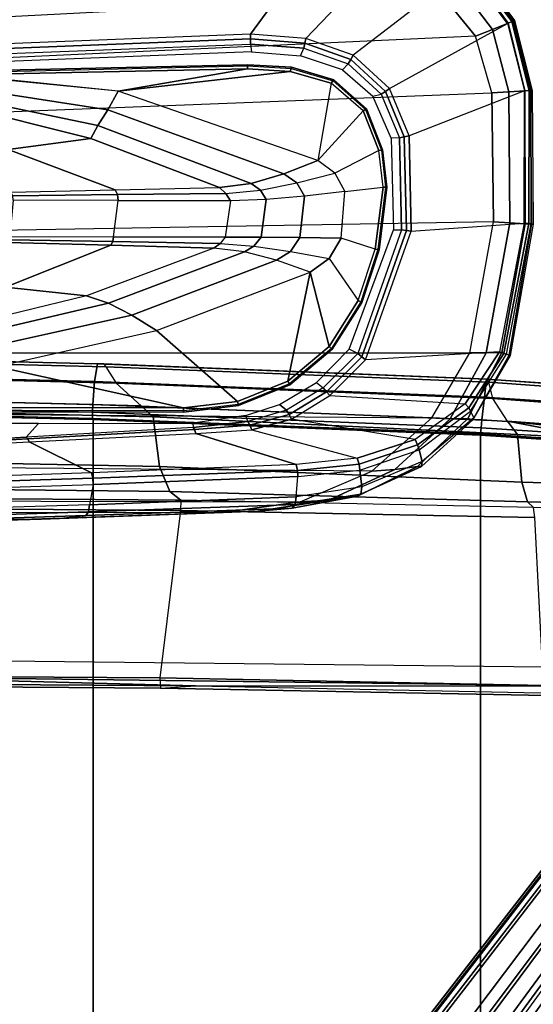
# Model space of a CAD drawing. Units: inches. Extents: x -8 to 290, y -16 to 156.
# Drawn here: x 22 to 26, y 75 to 83 of the extents above; entities that cross this region are included whole.
import ezdxf

# ---------------------------------------------------------------- set-up
doc = ezdxf.new("R2010")
doc.units = ezdxf.units.IN
doc.header["$MEASUREMENT"] = 0
for name, color, linetype in [('A-FURN', 7, 'Continuous'), ('SEAT-ARM', 5, 'Continuous'), ('SEAT-ARMPAD', 5, 'Continuous'), ('SEAT-BASE', 5, 'Continuous'), ('SEAT-FABRIC', 5, 'Continuous'), ('SEAT-FRAME', 5, 'Continuous'), ('SEAT-FRAMEEDGE', 5, 'Continuous'), ('WKSURF-LAM', 6, 'Continuous')]:
    doc.layers.add(name, color=color, linetype=linetype)

# ---------------------------------------------------------------- blocks, each defined once
blk = doc.blocks.new('XGNTAG_3060RL_0T')
at = {"layer": 'WKSURF-LAM'}
for points, invisible_edges in [([(59.1094, -1.181, 27.45), (6.1699, -29.875, 27.45), (0, -29.875, 27.45), (11.8984, -1.181, 27.45)], 5), ([(59.1094, -1.181, 28.5), (11.8984, -1.181, 28.5), (0, -29.875, 28.5), (6.1699, -29.875, 28.5)], 10)]:
    blk.add_3dface(points, dxfattribs=dict(at, invisible_edges=invisible_edges))
blk = doc.blocks.new('1cosm_midback_arms_0t')
at = {"layer": 'SEAT-ARM'}
for points in [[(1.7332, 12.7374, 26.1175), (-0.4928, 12.6905, 26.1092), (-0.4943, 12.7194, 26.1368), (1.7326, 12.7694, 26.1439)], [(1.7326, 12.7694, 26.1439), (-0.4943, 12.7194, 26.1368), (-0.4941, 12.7093, 26.1754), (1.7325, 12.7599, 26.1843)], [(1.7332, 12.7374, 26.1175), (0.7345, 12.566, 26.0833), (-0.4928, 12.6905, 26.1092)], [(2.0628, 12.7184, 26.1185), (0.7345, 12.566, 26.0833), (1.7332, 12.7374, 26.1175)], [(2.2767, 12.0284, 26.0488), (0.7345, 12.566, 26.0833), (2.0628, 12.7184, 26.1185), (2.3791, 12.6272, 26.1184)], [(1.7326, 12.7694, 26.1439), (1.7325, 12.7599, 26.1843), (2.0707, 12.7405, 26.1854), (2.0735, 12.7495, 26.1445)], [(1.7332, 12.7374, 26.1175), (1.7326, 12.7694, 26.1439), (2.0735, 12.7495, 26.1445), (2.0628, 12.7184, 26.1185)], [(2.0628, 12.7184, 26.1185), (2.0735, 12.7495, 26.1445), (2.3999, 12.6529, 26.1443), (2.3791, 12.6272, 26.1184)], [(2.0735, 12.7495, 26.1445), (2.0707, 12.7405, 26.1854), (2.3945, 12.6452, 26.1853), (2.3999, 12.6529, 26.1443)], [(0.7345, 12.566, 26.0833), (-0.5081, 12.6876, 26.1056), (-0.5129, 12.6002, 25.9771), (0.6524, 12.422, 25.9861)], [(2.3791, 12.6272, 26.1184), (2.3999, 12.6529, 26.1443), (2.6527, 12.4289, 26.1409), (2.6253, 12.4127, 26.1143)], [(2.3999, 12.6529, 26.1443), (2.3945, 12.6452, 26.1853), (2.6451, 12.4229, 26.181), (2.6527, 12.4289, 26.1409)], [(0.6524, 12.422, 25.9861), (-0.5129, 12.6002, 25.9771), (-0.515, 12.5274, 25.8385), (0.5775, 12.3012, 25.854)], [(2.2767, 12.0284, 26.0488), (0.7345, 12.566, 26.0833), (0.6524, 12.422, 25.9861), (2.0135, 11.9253, 25.9794)], [(2.2767, 12.0284, 26.0488), (2.6253, 12.4127, 26.1143), (2.3791, 12.6272, 26.1184), (2.2767, 12.0284, 26.0488)], [(0.5775, 12.3012, 25.854), (-0.515, 12.5274, 25.8385), (-0.5089, 12.4567, 25.699), (0.5219, 12.199, 25.6991)], [(-0.1171, 12.1146, 25.1824), (0.5219, 12.199, 25.6991), (-0.5089, 12.4567, 25.699), (-0.945, 12.321, 25.2201)], [(2.0135, 11.9253, 25.9794), (0.6524, 12.422, 25.9861), (0.5775, 12.3012, 25.854), (1.7611, 11.8512, 25.8539)], [(2.7463, 12.1073, 26.1032), (2.408, 11.9312, 26.0531), (2.2767, 12.0284, 26.0488), (2.6253, 12.4127, 26.1143)], [(2.6253, 12.4127, 26.1143), (2.6527, 12.4289, 26.1409), (2.7767, 12.1125, 26.131), (2.7463, 12.1073, 26.1032)], [(2.6527, 12.4289, 26.1409), (2.6451, 12.4229, 26.181), (2.7672, 12.1088, 26.1697), (2.7767, 12.1125, 26.131)], [(1.7611, 11.8512, 25.8539), (0.5775, 12.3012, 25.854), (0.5219, 12.199, 25.6991), (1.5161, 11.82, 25.6992)], [(0.71, 11.802, 25.1512), (1.5161, 11.82, 25.6992), (0.5219, 12.199, 25.6991), (-0.1171, 12.1146, 25.1824)], [(-0.0954, 11.7837, 24.6024), (0.71, 11.802, 25.1512), (-0.1171, 12.1146, 25.1824), (-0.7078, 11.9706, 24.6735)], [(2.4858, 11.7906, 26.0532), (2.7799, 11.8239, 26.0925), (2.7463, 12.1073, 26.1032), (2.408, 11.9312, 26.0531)], [(2.7799, 11.8239, 26.0925), (2.7463, 12.1073, 26.1032), (2.7764, 12.1125, 26.1302), (2.8089, 11.8237, 26.12)], [(2.8089, 11.8237, 26.12), (2.7764, 12.1125, 26.1302), (2.7672, 12.1088, 26.1697), (2.7988, 11.8237, 26.1587)], [(2.1128, 11.8566, 25.9826), (2.408, 11.9312, 26.0531), (2.2767, 12.0284, 26.0488), (2.0135, 11.9253, 25.9794)], [(1.8326, 11.8004, 25.8527), (2.1128, 11.8566, 25.9826), (2.0135, 11.9253, 25.9794), (1.7611, 11.8512, 25.8539)], [(2.4858, 11.7906, 26.0532), (2.1738, 11.7545, 25.9852), (2.1128, 11.8566, 25.9826), (2.408, 11.9312, 26.0531)], [(0.7276, 11.7661, 25.1255), (-0.0815, 11.7576, 24.582), (-0.0954, 11.7837, 24.6024), (0.71, 11.802, 25.1512)], [(1.566, 11.7747, 25.6881), (0.7276, 11.7661, 25.1255), (0.71, 11.802, 25.1512), (1.5161, 11.82, 25.6992)], [(1.566, 11.7747, 25.6881), (1.8326, 11.8004, 25.8527), (1.7611, 11.8512, 25.8539), (1.5161, 11.82, 25.6992)], [(1.8781, 11.727, 25.8619), (1.6007, 11.7168, 25.6993), (1.566, 11.7747, 25.6881), (1.8326, 11.8004, 25.8527)], [(2.1738, 11.7545, 25.9852), (1.8781, 11.727, 25.8619), (1.8326, 11.8004, 25.8527), (2.1128, 11.8566, 25.9826)], [(2.7192, 11.3452, 26.1062), (2.4554, 11.4286, 26.0685), (2.4858, 11.7906, 26.0532), (2.7799, 11.8239, 26.0925)], [(2.7192, 11.3452, 26.1062), (2.7799, 11.8239, 26.0925), (2.8089, 11.8237, 26.12), (2.7494, 11.3394, 26.1332)], [(2.7494, 11.3394, 26.1332), (2.8089, 11.8237, 26.12), (2.7988, 11.8237, 26.1587), (2.7401, 11.3425, 26.1728)], [(-0.0774, 11.7223, 24.5765), (-0.1034, 11.4425, 24.5889), (0.6984, 11.4394, 25.1243), (0.7328, 11.7193, 25.1186)], [(0.7328, 11.7193, 25.1186), (-0.0774, 11.7223, 24.5765), (-0.0815, 11.7576, 24.582), (0.7276, 11.7661, 25.1255)], [(0.6984, 11.4394, 25.1243), (0.7328, 11.7193, 25.1186), (1.6007, 11.7168, 25.6993), (1.5592, 11.4365, 25.6992)], [(1.6007, 11.7168, 25.6993), (0.7328, 11.7193, 25.1186), (0.7276, 11.7661, 25.1255), (1.566, 11.7747, 25.6881)], [(1.8392, 11.4358, 25.8663), (1.8781, 11.727, 25.8619), (1.6007, 11.7168, 25.6993), (1.5592, 11.4365, 25.6992)], [(2.138, 11.4341, 25.9964), (2.1738, 11.7545, 25.9852), (1.8781, 11.727, 25.8619), (1.8392, 11.4358, 25.8663)], [(2.4554, 11.4286, 26.0685), (2.4858, 11.7906, 26.0532), (2.1738, 11.7545, 25.9852), (2.138, 11.4341, 25.9964)], [(-0.108, 11.4171, 24.5951), (0.6916, 11.4029, 25.1333), (0.6772, 11.3742, 25.154), (-0.1178, 11.3969, 24.6091)], [(-0.1034, 11.4425, 24.5889), (0.6984, 11.4394, 25.1243), (0.6916, 11.4029, 25.1333), (-0.108, 11.4171, 24.5951)], [(0.6984, 11.4394, 25.1243), (1.5592, 11.4365, 25.6992), (1.5209, 11.3886, 25.6914), (0.6916, 11.4029, 25.1333)], [(1.5209, 11.3886, 25.6914), (1.7813, 11.368, 25.8563), (1.8392, 11.4358, 25.8663), (1.5592, 11.4365, 25.6992)], [(1.7813, 11.368, 25.8563), (2.0662, 11.3272, 25.994), (2.138, 11.4341, 25.9964), (1.8392, 11.4358, 25.8663)], [(2.0662, 11.3272, 25.994), (2.3643, 11.2723, 26.0688), (2.4554, 11.4286, 26.0685), (2.138, 11.4341, 25.9964)], [(2.3643, 11.2723, 26.0688), (2.5882, 10.9466, 26.1149), (2.7192, 11.3452, 26.1062), (2.4554, 11.4286, 26.0685)], [(-0.1178, 11.3969, 24.6091), (0.6772, 11.3742, 25.154), (-0.1373, 11.0507, 25.1818), (-0.7134, 11.1606, 24.6706)], [(0.6772, 11.3742, 25.154), (1.472, 11.3515, 25.6992), (0.4892, 10.9828, 25.6991), (-0.1373, 11.0507, 25.1818)], [(0.6589, 10.9261, 25.852), (1.7102, 11.3234, 25.8558), (1.472, 11.3515, 25.6992), (0.4892, 10.9828, 25.6991)], [(0.6916, 11.4029, 25.1333), (1.5209, 11.3886, 25.6914), (1.472, 11.3515, 25.6992), (0.6772, 11.3742, 25.154)], [(1.7102, 11.3234, 25.8558), (1.472, 11.3515, 25.6992), (1.5209, 11.3886, 25.6914), (1.7813, 11.368, 25.8563)], [(1.9558, 11.2586, 25.9881), (1.7102, 11.3234, 25.8558), (1.7813, 11.368, 25.8563), (2.0662, 11.3272, 25.994)], [(2.7192, 11.3452, 26.1062), (2.7494, 11.3394, 26.1332), (2.6164, 10.9321, 26.1407), (2.5882, 10.9466, 26.1149)], [(2.7494, 11.3394, 26.1332), (2.7401, 11.3425, 26.1728), (2.6085, 10.9371, 26.1818), (2.6164, 10.9321, 26.1407)], [(0.8383, 10.8348, 25.9737), (1.9558, 11.2586, 25.9881), (1.7102, 11.3234, 25.8558), (0.6589, 10.9261, 25.852)], [(2.2159, 11.1662, 26.0621), (1.9558, 11.2586, 25.9881), (2.0662, 11.3272, 25.994), (2.3643, 11.2723, 26.0688)], [(2.3642, 10.5926, 26.1192), (2.2159, 11.1662, 26.0621), (2.3643, 11.2723, 26.0688), (2.5882, 10.9466, 26.1149)], [(1.0301, 10.7161, 26.0382), (2.2159, 11.1662, 26.0621), (1.9558, 11.2586, 25.9881), (0.8383, 10.8348, 25.9737)], [(1.6554, 10.1666, 26.1211), (1.0301, 10.7161, 26.0382), (2.2159, 11.1662, 26.0621), (2.0438, 10.3233, 26.121)], [(2.0438, 10.3233, 26.121), (2.2159, 11.1662, 26.0621), (2.3642, 10.5926, 26.1192)], [(-0.1373, 11.0507, 25.1818), (0.4892, 10.9828, 25.6991), (-0.5293, 10.7357, 25.699), (-0.9583, 10.8456, 25.2197)], [(-0.4267, 10.6715, 25.8528), (0.6589, 10.9261, 25.852), (0.4892, 10.9828, 25.6991), (-0.5293, 10.7357, 25.699)], [(-0.3214, 10.5761, 25.9869), (0.8383, 10.8348, 25.9737), (0.6589, 10.9261, 25.852), (-0.4267, 10.6715, 25.8528)], [(2.5882, 10.9466, 26.1149), (2.6164, 10.9321, 26.1407), (2.3879, 10.5705, 26.1441), (2.3642, 10.5926, 26.1192)], [(2.6164, 10.9321, 26.1407), (2.6085, 10.9371, 26.1818), (2.3817, 10.5769, 26.1862), (2.3879, 10.5705, 26.1441)], [(-0.207, 10.4386, 26.0616), (1.0301, 10.7161, 26.0382), (0.8383, 10.8348, 25.9737), (-0.3214, 10.5761, 25.9869)], [(1.2389, 10.1178, 26.1201), (-0.207, 10.4386, 26.0616), (1.0301, 10.7161, 26.0382), (1.6554, 10.1666, 26.1211)], [(2.3642, 10.5926, 26.1192), (2.3879, 10.5705, 26.1441), (2.0608, 10.2953, 26.1455), (2.0438, 10.3233, 26.121)], [(2.3879, 10.5705, 26.1441), (2.3817, 10.5769, 26.1862), (2.0565, 10.3029, 26.188), (2.0608, 10.2953, 26.1455)], [(-2.8363, 10.1213, 26.122), (-1.466, 10.5216, 26.0575), (-0.207, 10.4386, 26.0616), (1.2389, 10.1178, 26.1201)], [(2.0438, 10.3233, 26.121), (2.0608, 10.2953, 26.1455), (1.6643, 10.1351, 26.1456), (1.6554, 10.1666, 26.1211)], [(2.0608, 10.2953, 26.1455), (2.0565, 10.3029, 26.188), (1.6619, 10.1435, 26.1882), (1.6643, 10.1351, 26.1456)], [(-2.8363, 10.1213, 26.122), (1.2389, 10.1178, 26.1201), (1.2389, 10.0849, 26.1461), (-2.8364, 10.0876, 26.1477)], [(1.6643, 10.1351, 26.1456), (1.6619, 10.1435, 26.1882), (1.2386, 10.0942, 26.1871), (1.2389, 10.0853, 26.1449)], [(1.6554, 10.1666, 26.1211), (1.6643, 10.1351, 26.1456), (1.2389, 10.0853, 26.1449), (1.2389, 10.1178, 26.1201)], [(-2.8364, 10.0876, 26.1477), (1.2389, 10.0849, 26.1461), (1.2386, 10.0942, 26.1871), (-2.8362, 10.0967, 26.1891)]]:
    blk.add_3dface(points, dxfattribs=at)
at = {"layer": 'SEAT-ARMPAD'}
for points in [[(2.3931, 13.875, 26.5746), (1.7551, 13.0056, 26.1122), (-0.6575, 12.9108, 26.1118), (-0.5694, 13.7785, 26.5741)], [(2.9608, 13.7861, 26.5775), (2.1831, 12.972, 26.111), (1.7551, 13.0056, 26.1122), (2.3931, 13.875, 26.5746)], [(3.422, 13.5154, 26.5783), (2.5485, 12.8425, 26.11), (2.1831, 12.972, 26.111), (2.9608, 13.7861, 26.5775)], [(3.7476, 13.0898, 26.9215), (3.4299, 13.5231, 26.9195), (3.455, 13.5515, 26.8758), (3.7852, 13.1075, 26.877)], [(3.7892, 13.1098, 26.6559), (3.4575, 13.5553, 26.6563), (3.4473, 13.5437, 26.6096), (3.7752, 13.1033, 26.6093)], [(3.7852, 13.1075, 26.877), (3.455, 13.5515, 26.8758), (3.4622, 13.5597, 26.8191), (3.7959, 13.1126, 26.8173)], [(3.7959, 13.1126, 26.8173), (3.7892, 13.1098, 26.6559), (3.4575, 13.5553, 26.6563), (3.4622, 13.5597, 26.8191)], [(-4.201, 12.9319, 27.0031), (3.2298, 13.3182, 27.0045), (2.8679, 13.5347, 27.0123), (-3.8915, 13.1548, 27.0103)], [(2.8295, 12.5846, 26.1097), (3.741, 13.0876, 26.5777), (3.422, 13.5154, 26.5783), (2.5485, 12.8425, 26.11)], [(3.6258, 13.0419, 26.9765), (3.335, 13.4257, 26.9855), (3.4299, 13.5231, 26.9195), (3.7476, 13.0898, 26.9215)], [(3.7752, 13.1033, 26.6093), (3.4473, 13.5437, 26.6096), (3.422, 13.5154, 26.5783), (3.741, 13.0876, 26.5777)], [(3.4942, 12.9902, 26.9938), (3.2298, 13.3182, 27.0045), (3.335, 13.4257, 26.9855), (3.6258, 13.0419, 26.9765)], [(3.4942, 12.9902, 26.9938), (-4.4346, 12.6252, 26.9938), (-4.201, 12.9319, 27.0031), (3.2298, 13.3182, 27.0045)], [(3.8716, 12.568, 26.5757), (2.9809, 12.22, 26.111), (2.8295, 12.5846, 26.1097), (3.741, 13.0876, 26.5777)], [(3.7514, 12.5602, 26.9703), (3.6258, 13.0419, 26.9765), (3.7476, 13.0898, 26.9215), (3.8745, 12.5677, 26.9229)], [(3.908, 12.5696, 26.6084), (3.7752, 13.1033, 26.6093), (3.741, 13.0876, 26.5777), (3.8716, 12.568, 26.5757)], [(3.8745, 12.5677, 26.9229), (3.7476, 13.0898, 26.9215), (3.7852, 13.1075, 26.877), (3.9189, 12.5702, 26.8778)], [(3.9231, 12.5703, 26.655), (3.7892, 13.1098, 26.6559), (3.7752, 13.1033, 26.6093), (3.908, 12.5696, 26.6084)], [(3.9189, 12.5702, 26.8778), (3.7852, 13.1075, 26.877), (3.7959, 13.1126, 26.8173), (3.9313, 12.571, 26.8158)], [(3.9313, 12.571, 26.8158), (3.9231, 12.5703, 26.655), (3.7892, 13.1098, 26.6559), (3.7959, 13.1126, 26.8173)], [(3.6199, 12.5525, 26.9866), (3.4942, 12.9902, 26.9938), (3.6258, 13.0419, 26.9765), (3.7514, 12.5602, 26.9703)], [(-4.561, 12.2323, 26.9871), (3.6199, 12.5525, 26.9866), (3.4942, 12.9902, 26.9938), (-4.4346, 12.6252, 26.9938)], [(1.7551, 13.0056, 26.1122), (-0.6575, 12.9108, 26.1118), (-0.6553, 12.8739, 26.0975), (1.756, 12.9686, 26.0979)], [(1.756, 12.9686, 26.0979), (-0.6553, 12.8739, 26.0975), (-0.6529, 12.8346, 26.0926), (1.7565, 12.9292, 26.093)], [(2.1831, 12.972, 26.111), (1.7551, 13.0056, 26.1122), (1.756, 12.9686, 26.0979), (2.1764, 12.9353, 26.0976)], [(2.1764, 12.9353, 26.0976), (1.756, 12.9686, 26.0979), (1.7565, 12.9292, 26.093), (2.1691, 12.8966, 26.093)], [(2.5301, 12.8098, 26.0974), (2.1764, 12.9353, 26.0976), (2.1691, 12.8966, 26.093), (2.5106, 12.7756, 26.0931)], [(2.5485, 12.8425, 26.11), (2.1831, 12.972, 26.111), (2.1764, 12.9353, 26.0976), (2.5301, 12.8098, 26.0974)], [(1.7565, 12.9292, 26.093), (1.7631, 12.868, 26.093), (-0.655, 12.7731, 26.0926), (-0.6529, 12.8346, 26.0926)], [(2.1425, 12.8392, 26.093), (2.1691, 12.8966, 26.093), (1.7565, 12.9292, 26.093), (1.7631, 12.868, 26.093)], [(2.5106, 12.7756, 26.0931), (2.4661, 12.7301, 26.0931), (2.1425, 12.8392, 26.093), (2.1691, 12.8966, 26.093)], [(2.7983, 12.5635, 26.0973), (2.5301, 12.8098, 26.0974), (2.5106, 12.7756, 26.0931), (2.7658, 12.5413, 26.0931)], [(2.8295, 12.5846, 26.1097), (2.5485, 12.8425, 26.11), (2.5301, 12.8098, 26.0974), (2.7983, 12.5635, 26.0973)], [(2.7004, 12.5272, 26.0931), (2.7658, 12.5413, 26.0931), (2.5106, 12.7756, 26.0931), (2.4661, 12.7301, 26.0931)], [(2.9444, 12.2126, 26.0977), (2.7983, 12.5635, 26.0973), (2.7658, 12.5413, 26.0931), (2.9059, 12.2044, 26.0931)], [(2.9809, 12.22, 26.111), (2.8295, 12.5846, 26.1097), (2.7983, 12.5635, 26.0973), (2.9444, 12.2126, 26.0977)], [(2.9972, 11.4842, 26.1123), (3.8711, 11.5444, 26.5753), (3.8716, 12.568, 26.5757), (2.9809, 12.22, 26.111)], [(3.6327, 11.5559, 26.9812), (3.6199, 12.5525, 26.9866), (3.7514, 12.5602, 26.9703), (3.7587, 11.5481, 26.9672)], [(3.7587, 11.5481, 26.9672), (3.7514, 12.5602, 26.9703), (3.8745, 12.5677, 26.9229), (3.8784, 11.5409, 26.9263)], [(3.9071, 11.542, 26.608), (3.908, 12.5696, 26.6084), (3.8716, 12.568, 26.5757), (3.8711, 11.5444, 26.5753)], [(3.8784, 11.5409, 26.9263), (3.8745, 12.5677, 26.9229), (3.9189, 12.5702, 26.8778), (3.928, 11.5381, 26.8787)], [(3.9236, 11.5411, 26.6538), (3.9231, 12.5703, 26.655), (3.908, 12.5696, 26.6084), (3.9071, 11.542, 26.608)], [(3.928, 11.5381, 26.8787), (3.9189, 12.5702, 26.8778), (3.9313, 12.571, 26.8158), (3.9393, 11.5373, 26.8108)], [(3.9393, 11.5373, 26.8108), (3.9236, 11.5411, 26.6538), (3.9231, 12.5703, 26.655), (3.9313, 12.571, 26.8158)], [(3.6327, 11.5559, 26.9812), (-4.6045, 11.4104, 26.9808), (-4.561, 12.2323, 26.9871), (3.6199, 12.5525, 26.9866)], [(2.9059, 12.2044, 26.0931), (2.8433, 12.2026, 26.0931), (2.7004, 12.5272, 26.0931), (2.7658, 12.5413, 26.0931)], [(2.8599, 11.4942, 26.0931), (2.9213, 11.4927, 26.0931), (2.9059, 12.2044, 26.0931), (2.8433, 12.2026, 26.0931)], [(2.9604, 11.4883, 26.098), (2.9444, 12.2126, 26.0977), (2.9059, 12.2044, 26.0931), (2.9213, 11.4927, 26.0931)], [(2.9972, 11.4842, 26.1123), (2.9809, 12.22, 26.111), (2.9444, 12.2126, 26.0977), (2.9604, 11.4883, 26.098)], [(-4.5114, 10.5372, 26.9719), (3.4503, 10.5442, 26.9742), (3.6327, 11.5559, 26.9812), (-4.6045, 11.4104, 26.9808)], [(2.5848, 10.538, 26.0931), (2.5175, 10.5716, 26.0931), (2.8599, 11.4942, 26.0931), (2.9213, 11.4927, 26.0931)], [(2.6154, 10.5132, 26.0984), (2.9604, 11.4883, 26.098), (2.9213, 11.4927, 26.0931), (2.5848, 10.538, 26.0931)], [(3.6789, 10.5514, 26.5773), (2.6438, 10.4902, 26.114), (2.9972, 11.4842, 26.1123), (3.8711, 11.5444, 26.5753)], [(3.4503, 10.5442, 26.9742), (3.6327, 11.5559, 26.9812), (3.7587, 11.5481, 26.9672), (3.5761, 10.5436, 26.9637)], [(3.5761, 10.5436, 26.9637), (3.7587, 11.5481, 26.9672), (3.8784, 11.5409, 26.9263), (3.698, 10.5446, 26.9322)], [(3.7142, 10.5389, 26.6081), (3.9071, 11.542, 26.608), (3.8711, 11.5444, 26.5753), (3.6789, 10.5514, 26.5773)], [(3.698, 10.5446, 26.9322), (3.8784, 11.5409, 26.9263), (3.928, 11.5381, 26.8787), (3.7542, 10.5246, 26.8801)], [(3.7332, 10.5322, 26.6522), (3.9236, 11.5411, 26.6538), (3.9071, 11.542, 26.608), (3.7142, 10.5389, 26.6081)], [(3.7613, 10.522, 26.8013), (3.7332, 10.5322, 26.6522), (3.9236, 11.5411, 26.6538), (3.9393, 11.5373, 26.8108)], [(3.7542, 10.5246, 26.8801), (3.928, 11.5381, 26.8787), (3.9393, 11.5373, 26.8108), (3.7613, 10.522, 26.8013)], [(2.6438, 10.4902, 26.114), (2.9972, 11.4842, 26.1123), (2.9604, 11.4883, 26.098), (2.6154, 10.5132, 26.0984)], [(3.1564, 10.0398, 26.9073), (3.4503, 10.5442, 26.9742), (-4.5114, 10.5372, 26.9719), (-4.3693, 10.1005, 26.9165)], [(2.2664, 10.3141, 26.0926), (2.3176, 10.2715, 26.0902), (2.5848, 10.538, 26.0931), (2.5175, 10.5716, 26.0931)], [(2.3435, 10.2416, 26.0936), (2.6154, 10.5132, 26.0984), (2.5848, 10.538, 26.0931), (2.3176, 10.2715, 26.0902)], [(2.3678, 10.2132, 26.1072), (2.6438, 10.4902, 26.114), (2.6154, 10.5132, 26.0984), (2.3435, 10.2416, 26.0936)], [(2.3677, 10.2132, 26.1072), (3.4148, 10.1503, 26.512), (3.6789, 10.5514, 26.5773), (2.6438, 10.4902, 26.114)], [(3.1564, 10.0398, 26.9073), (3.4503, 10.5442, 26.9742), (3.5761, 10.5436, 26.9637), (3.2997, 10.0341, 26.8847)], [(3.2997, 10.0341, 26.8847), (3.5761, 10.5436, 26.9637), (3.698, 10.5446, 26.9322), (3.4363, 10.0357, 26.8362)], [(3.4419, 10.1176, 26.5354), (3.7142, 10.5389, 26.6081), (3.6789, 10.5514, 26.5773), (3.4148, 10.1503, 26.512)], [(3.4363, 10.0357, 26.8362), (3.698, 10.5446, 26.9322), (3.7542, 10.5246, 26.8801), (3.4741, 10.0244, 26.7799)], [(3.4558, 10.0925, 26.5745), (3.7332, 10.5322, 26.6522), (3.7142, 10.5389, 26.6081), (3.4419, 10.1176, 26.5354)], [(3.4812, 10.042, 26.7138), (3.4558, 10.0925, 26.5745), (3.7332, 10.5322, 26.6522), (3.7613, 10.522, 26.8013)], [(3.4741, 10.0244, 26.7799), (3.7542, 10.5246, 26.8801), (3.7613, 10.522, 26.8013), (3.4812, 10.042, 26.7138)], [(2.0335, 10.0993, 26.0727), (1.9788, 10.144, 26.0901), (2.2664, 10.3141, 26.0926), (2.3176, 10.2715, 26.0902)], [(2.0543, 10.0658, 26.0678), (2.3435, 10.2416, 26.0936), (2.3176, 10.2715, 26.0902), (2.0335, 10.0993, 26.0727)], [(2.0733, 10.0314, 26.074), (2.3678, 10.2132, 26.1072), (2.3435, 10.2416, 26.0936), (2.0543, 10.0658, 26.0678)], [(3.0275, 9.8738, 26.3607), (2.0733, 10.0314, 26.074), (2.3677, 10.2132, 26.1072), (3.4148, 10.1503, 26.512)], [(1.9788, 10.144, 26.0901), (2.0335, 10.0993, 26.0727), (1.7347, 10.0128, 26.0338), (1.7191, 10.0583, 26.0912)], [(3.0473, 9.831, 26.3708), (3.4419, 10.1176, 26.5354), (3.4148, 10.1503, 26.512), (3.0275, 9.8738, 26.3607)], [(-4.3693, 10.1005, 26.9165), (3.1564, 10.0398, 26.9073), (2.693, 9.628, 26.6786), (-4.1496, 9.6889, 26.6964)], [(1.7347, 10.0128, 26.0338), (1.7191, 10.0583, 26.0912), (1.3116, 9.9989, 26.0812), (1.312, 9.9672, 25.9224)], [(1.7518, 9.9846, 26.0111), (2.0543, 10.0658, 26.0678), (2.0335, 10.0993, 26.0727), (1.7347, 10.0128, 26.0338)], [(1.7659, 9.9487, 26.0003), (2.0733, 10.0314, 26.074), (2.0543, 10.0658, 26.0678), (1.7518, 9.9846, 26.0111)], [(3.0582, 9.7926, 26.3978), (3.4558, 10.0925, 26.5745), (3.4419, 10.1176, 26.5354), (3.0473, 9.831, 26.3708)], [(3.0828, 9.7028, 26.4993), (3.0582, 9.7926, 26.3978), (3.4558, 10.0925, 26.5745), (3.4812, 10.042, 26.7138)], [(0.0229, 9.8907, 25.5221), (0.1171, 9.9977, 26.0809), (-1.0044, 9.9977, 26.0807), (-1.1967, 9.8206, 25.156)], [(1.3116, 9.9989, 26.0812), (1.312, 9.9672, 25.9224), (0.0229, 9.8907, 25.5221), (0.1171, 9.9977, 26.0809)], [(1.3244, 9.9508, 25.8876), (1.7518, 9.9846, 26.0111), (1.7347, 10.0128, 26.0338), (1.312, 9.9672, 25.9224)], [(1.3343, 9.92, 25.8634), (1.7659, 9.9487, 26.0003), (1.7518, 9.9846, 26.0111), (1.3244, 9.9508, 25.8876)], [(1.7659, 9.9487, 26.0003), (2.5805, 9.7295, 26.1749), (3.0275, 9.8738, 26.3607), (2.0733, 10.0314, 26.074)], [(2.693, 9.628, 26.6786), (3.1564, 10.0398, 26.9073), (3.2997, 10.0341, 26.8847), (2.8716, 9.6404, 26.6617)], [(2.8716, 9.6404, 26.6617), (3.2997, 10.0341, 26.8847), (3.4363, 10.0357, 26.8362), (3.0454, 9.6645, 26.6232)], [(3.0454, 9.6645, 26.6232), (3.4363, 10.0357, 26.8362), (3.4741, 10.0244, 26.7799), (3.0776, 9.6645, 26.5594)], [(3.0776, 9.6645, 26.5594), (3.4741, 10.0244, 26.7799), (3.4812, 10.042, 26.7138), (3.0828, 9.7028, 26.4993)], [(0.0348, 9.8779, 25.4863), (1.3244, 9.9508, 25.8876), (1.312, 9.9672, 25.9224), (0.0229, 9.8907, 25.5221)], [(0.0461, 9.8548, 25.456), (1.3343, 9.92, 25.8634), (1.3244, 9.9508, 25.8876), (0.0348, 9.8779, 25.4863)], [(2.109, 9.6794, 25.9748), (0.5275, 9.617, 25.3281), (0.0461, 9.8548, 25.456), (1.3343, 9.92, 25.8634)], [(2.109, 9.6794, 25.9748), (1.3343, 9.92, 25.8634), (1.7659, 9.9487, 26.0003), (2.5805, 9.7295, 26.1749)], [(-1.1982, 9.8089, 25.116), (0.0348, 9.8779, 25.4863), (0.0229, 9.8907, 25.5221), (-1.2097, 9.8199, 25.1522)], [(-1.1868, 9.7904, 25.0829), (0.0461, 9.8548, 25.456), (0.0348, 9.8779, 25.4863), (-1.1982, 9.8089, 25.116)], [(0.0461, 9.8548, 25.456), (0.5275, 9.617, 25.3281), (-1.0088, 9.5639, 24.776), (-1.1868, 9.7904, 25.0829)], [(2.5944, 9.6837, 26.1697), (3.0473, 9.831, 26.3708), (3.0275, 9.8738, 26.3607), (2.5805, 9.7295, 26.1749)], [(2.6006, 9.6374, 26.1815), (3.0582, 9.7926, 26.3978), (3.0473, 9.831, 26.3708), (2.5944, 9.6837, 26.1697)], [(2.615, 9.5085, 26.2454), (2.6006, 9.6374, 26.1815), (3.0582, 9.7926, 26.3978), (3.0828, 9.7028, 26.4993)], [(2.693, 9.628, 26.6786), (-4.1496, 9.6889, 26.6964), (-3.8702, 9.4079, 26.3568), (2.14, 9.3907, 26.391)], [(0.5388, 9.5759, 25.3036), (2.1193, 9.6349, 25.9586), (2.109, 9.6794, 25.9748), (0.5275, 9.617, 25.3281)], [(2.1193, 9.6349, 25.9586), (2.5944, 9.6837, 26.1697), (2.5805, 9.7295, 26.1749), (2.109, 9.6794, 25.9748)], [(2.1207, 9.5866, 25.9612), (2.6006, 9.6374, 26.1815), (2.5944, 9.6837, 26.1697), (2.1193, 9.6349, 25.9586)], [(2.3621, 9.4045, 26.3808), (2.8716, 9.6404, 26.6617), (3.0454, 9.6645, 26.6232), (2.5814, 9.4353, 26.3576)], [(2.5814, 9.4353, 26.3576), (3.0454, 9.6645, 26.6232), (3.0776, 9.6645, 26.5594), (2.6093, 9.4519, 26.2918)], [(2.6093, 9.4519, 26.2918), (3.0776, 9.6645, 26.5594), (3.0828, 9.7028, 26.4993), (2.615, 9.5085, 26.2454)], [(-0.9976, 9.5253, 24.7469), (0.5388, 9.5759, 25.3036), (0.5275, 9.617, 25.3281), (-1.0088, 9.5639, 24.776)], [(0.5408, 9.5268, 25.3032), (2.1207, 9.5866, 25.9612), (2.1193, 9.6349, 25.9586), (0.5388, 9.5759, 25.3036)], [(2.1092, 9.4291, 26.0009), (2.1207, 9.5866, 25.9612), (2.6006, 9.6374, 26.1815), (2.615, 9.5085, 26.2454)], [(2.14, 9.3907, 26.391), (2.693, 9.628, 26.6786), (2.8716, 9.6404, 26.6617), (2.3621, 9.4045, 26.3808)], [(-1.0041, 9.3219, 24.7846), (-0.9952, 9.4758, 24.7449), (0.5408, 9.5268, 25.3032), (0.5129, 9.3696, 25.3364)], [(-0.9952, 9.4758, 24.7449), (0.5408, 9.5268, 25.3032), (0.5388, 9.5759, 25.3036), (-0.9976, 9.5253, 24.7469)], [(0.5408, 9.5268, 25.3032), (0.5129, 9.3696, 25.3364), (2.1092, 9.4291, 26.0009), (2.1207, 9.5866, 25.9612)], [(1.8115, 9.3195, 26.1036), (2.3621, 9.4045, 26.3808), (2.5814, 9.4353, 26.3576), (2.0776, 9.3429, 26.0889)], [(2.0776, 9.3429, 26.0889), (2.5814, 9.4353, 26.3576), (2.6093, 9.4519, 26.2918), (2.0998, 9.3711, 26.0326)], [(2.0998, 9.3711, 26.0326), (2.6093, 9.4519, 26.2918), (2.615, 9.5085, 26.2454), (2.1092, 9.4291, 26.0009)], [(-3.8702, 9.4079, 26.3568), (2.14, 9.3907, 26.391), (1.5444, 9.3099, 26.1169), (-3.5075, 9.3051, 25.9414)], [(-1.0127, 9.2662, 24.8143), (0.5036, 9.3147, 25.3651), (0.5129, 9.3698, 25.3363), (-1.0041, 9.3219, 24.7846)], [(0.4844, 9.285, 25.417), (2.0776, 9.3429, 26.0889), (2.0998, 9.3711, 26.0326), (0.5036, 9.3147, 25.3651)], [(0.5036, 9.3147, 25.3651), (2.0998, 9.3711, 26.0326), (2.1092, 9.4291, 26.0009), (0.5129, 9.3698, 25.3363)], [(1.5444, 9.3099, 26.1169), (2.14, 9.3907, 26.391), (2.3621, 9.4045, 26.3808), (1.8115, 9.3195, 26.1036)], [(1.5444, 9.3099, 26.1169), (-3.5075, 9.3051, 25.9414), (-3.1331, 9.2691, 25.5449), (0.1418, 9.2576, 25.5488)], [(-1.0838, 9.2229, 24.9788), (0.3134, 9.2646, 25.4822), (0.4844, 9.2849, 25.417), (-1.0302, 9.2369, 24.8681)], [(-1.0302, 9.2369, 24.8681), (0.4844, 9.285, 25.417), (0.5036, 9.3147, 25.3651), (-1.0127, 9.2662, 24.8143)], [(0.1418, 9.2576, 25.5488), (1.5444, 9.3099, 26.1169), (1.8115, 9.3195, 26.1036), (0.3134, 9.2646, 25.4822)], [(0.3134, 9.2646, 25.4822), (1.8115, 9.3195, 26.1036), (2.0776, 9.3429, 26.0889), (0.4844, 9.2849, 25.417)], [(-3.1331, 9.2691, 25.5449), (0.1418, 9.2576, 25.5488), (-1.1378, 9.222, 25.0903), (-2.6998, 9.2403, 25.2315)], [(-1.1378, 9.222, 25.0903), (0.1418, 9.2576, 25.5488), (0.3134, 9.2646, 25.4822), (-1.0838, 9.2229, 24.9788)]]:
    blk.add_3dface(points, dxfattribs=at)
at = {"layer": 'SEAT-BASE'}
for points in [[(7.2914, 10.7637, 4.6922), (0.4658, 1.9393, 7.7766), (0.4424, 1.9419, 7.726), (7.2698, 10.763, 4.6427)], [(7.2698, 10.763, 4.6427), (6.8454, 10.211, 4.77), (0.9754, 2.6298, 7.4436), (0.4424, 1.9419, 7.726)], [(7.3323, 10.7417, 4.7197), (0.508, 1.9129, 7.8018), (0.4658, 1.9393, 7.7766), (7.2914, 10.7637, 4.6922)], [(7.4859, 10.63, 4.7496), (0.7962, 1.7036, 7.8317), (0.508, 1.9129, 7.8018), (7.3323, 10.7417, 4.7197)], [(7.6412, 10.5172, 4.7597), (1.0852, 1.4936, 7.8418), (0.7962, 1.7036, 7.8317), (7.4859, 10.63, 4.7496)], [(7.7965, 10.4044, 4.7496), (1.3742, 1.2836, 7.8317), (1.0852, 1.4936, 7.8418), (7.6412, 10.5172, 4.7597)], [(7.9501, 10.2928, 4.7197), (1.6623, 1.0743, 7.8018), (1.3742, 1.2836, 7.8317), (7.7965, 10.4044, 4.7496)], [(7.9837, 10.2607, 4.6922), (1.7004, 1.0423, 7.7766), (1.6623, 1.0743, 7.8018), (7.9501, 10.2928, 4.7197)], [(6.8454, 10.211, 4.77), (0.9754, 2.6298, 7.4436), (0.9834, 2.5971, 7.3655), (6.8519, 10.1815, 4.7009)], [(7.9897, 10.2399, 4.6427), (1.7101, 1.0208, 7.726), (1.7004, 1.0423, 7.7766), (7.9837, 10.2607, 4.6922)], [(1.7101, 1.0208, 7.726), (2.1997, 1.7404, 7.4436), (7.5959, 9.6658, 4.77), (7.9897, 10.2399, 4.6427)], [(6.8519, 10.1815, 4.7009), (0.9834, 2.5971, 7.3655), (1.0298, 2.5447, 7.3173), (6.8892, 10.1359, 4.6539)], [(6.8892, 10.1359, 4.6539), (1.0298, 2.5447, 7.3173), (1.343, 2.6014, 7.1322), (6.9772, 10.0734, 4.5728)], [(6.8892, 10.1359, 4.6539), (1.0298, 2.5447, 7.3173), (1.343, 2.6014, 7.1322), (6.9772, 10.0734, 4.5728)], [(6.9772, 10.0734, 4.5728), (1.343, 2.6014, 7.1322), (1.6073, 2.7163, 6.9012), (7.0442, 10.0311, 4.4629)], [(6.9772, 10.0734, 4.5728), (1.343, 2.6014, 7.1322), (1.6073, 2.7163, 6.9012), (7.0442, 10.0311, 4.4629)], [(2.1944, 3.1839, 6.0034), (1.3582, 1.9698, 5.1688), (7.0015, 9.7371, 3.5866), (7.1552, 9.976, 4.0039)], [(7.0442, 10.0311, 4.4629), (1.6073, 2.7163, 6.9012), (1.9486, 2.9467, 6.4814), (7.1217, 9.9895, 4.2405)], [(7.0442, 10.0311, 4.4629), (1.6073, 2.7163, 6.9012), (1.9486, 2.9467, 6.4814), (7.1217, 9.9895, 4.2405)], [(7.1217, 9.9895, 4.2405), (1.9486, 2.9467, 6.4814), (2.1944, 3.1839, 6.0034), (7.1552, 9.976, 4.0039)], [(7.1217, 9.9895, 4.2405), (1.9486, 2.9467, 6.4814), (2.1944, 3.1839, 6.0034), (7.1552, 9.976, 4.0039)], [(7.2766, 9.8878, 4.0039), (7.097, 9.6677, 3.5866), (1.4537, 1.9004, 5.1688), (2.35, 3.0708, 6.0034)], [(7.2999, 9.86, 4.2405), (2.2003, 2.7638, 6.4814), (2.0867, 2.368, 6.9012), (7.3634, 9.7992, 4.4629)], [(7.2999, 9.86, 4.2405), (2.2003, 2.7638, 6.4814), (2.0867, 2.368, 6.9012), (7.3634, 9.7992, 4.4629)], [(7.2766, 9.8878, 4.0039), (2.35, 3.0708, 6.0034), (2.2003, 2.7638, 6.4814), (7.2999, 9.86, 4.2405)], [(7.2766, 9.8878, 4.0039), (2.35, 3.0708, 6.0034), (2.2003, 2.7638, 6.4814), (7.2999, 9.86, 4.2405)], [(7.3634, 9.7992, 4.4629), (2.0867, 2.368, 6.9012), (2.0591, 2.0811, 7.1322), (7.4243, 9.7486, 4.5728)], [(7.3634, 9.7992, 4.4629), (2.0867, 2.368, 6.9012), (2.0591, 2.0811, 7.1322), (7.4243, 9.7486, 4.5728)], [(7.4243, 9.7486, 4.5728), (2.0591, 2.0811, 7.1322), (2.102, 1.7658, 7.3173), (7.5109, 9.6842, 4.6539)], [(7.4243, 9.7486, 4.5728), (2.0591, 2.0811, 7.1322), (2.102, 1.7658, 7.3173), (7.5109, 9.6842, 4.6539)], [(1.4537, 1.9004, 5.1688), (1.3582, 1.9698, 5.1688), (7.0015, 9.7371, 3.5866), (7.097, 9.6677, 3.5866)], [(7.5109, 9.6842, 4.6539), (2.102, 1.7658, 7.3173), (2.1661, 1.7378, 7.3655), (7.5658, 9.6628, 4.7009)], [(7.5658, 9.6628, 4.7009), (2.1661, 1.7378, 7.3655), (2.1997, 1.7404, 7.4436), (7.5959, 9.6658, 4.77)]]:
    blk.add_3dface(points, dxfattribs=at)
at = {"layer": 'SEAT-FABRIC'}
for points in [[(0.5398, -10.0262, 21.6834), (0.5398, 10.0262, 21.6834), (-2.407, 10.0969, 21.0637), (-2.407, -10.0969, 21.0637)], [(3.5334, -9.9073, 21.9878), (3.5334, 9.9073, 21.9878), (0.5398, 10.0262, 21.6834), (0.5398, -10.0262, 21.6834)], [(6.5365, -9.7073, 21.9588), (6.5365, 9.7073, 21.9588), (3.5334, 9.9073, 21.9878), (3.5334, -9.9073, 21.9878)]]:
    blk.add_3dface(points, dxfattribs=at)
at = {"layer": 'SEAT-FRAME'}
for points in [[(-2.0816, 10.2108, 20.7807), (0.9111, 10.1341, 21.3825), (1.003, 10.048, 21.3399), (-1.6255, 10.1112, 20.8306)], [(3.7411, 10.016, 21.6424), (3.8192, 9.9116, 21.5924), (1.003, 10.048, 21.3399), (0.9111, 10.1341, 21.3825)], [(-1.6255, 10.1112, 20.8306), (1.003, 10.048, 21.3399), (1.0532, 9.6636, 21.0611), (-1.5827, 9.7161, 20.5941)], [(1.003, 10.048, 21.3399), (3.8192, 9.9116, 21.5924), (3.8522, 9.5446, 21.3418), (1.0532, 9.6636, 21.0611)], [(3.7411, 10.016, 21.6424), (4.4397, 9.8802, 21.6105), (3.8192, 9.9116, 21.5924)], [(3.7411, 10.016, 21.6424), (5.298, 9.8496, 21.5974), (4.4397, 9.8802, 21.6105)], [(5.298, 9.8496, 21.5974), (3.7411, 10.016, 21.6424), (6.516, 9.8095, 21.5996), (5.7247, 9.8344, 21.5815)], [(3.8192, 9.9116, 21.5924), (4.4397, 9.8802, 21.6105), (4.4679, 9.5262, 21.3647), (3.8522, 9.5446, 21.3418)], [(-1.5827, 9.7161, 20.5941), (1.0532, 9.6636, 21.0611), (1.1321, 9.4716, 20.6249), (-1.5094, 9.4991, 20.189)], [(1.0532, 9.6636, 21.0611), (3.8522, 9.5446, 21.3418), (3.8967, 9.3909, 20.914), (1.1321, 9.4716, 20.6249)], [(3.8522, 9.5446, 21.3418), (4.4679, 9.5262, 21.3647), (4.5025, 9.3766, 20.9496), (3.8967, 9.3909, 20.914)], [(-1.5094, 9.4991, 20.189), (1.1321, 9.4716, 20.6249), (1.2175, 9.4037, 20.152), (-1.427, 9.4242, 19.7342)], [(1.1321, 9.4716, 20.6249), (3.8967, 9.3909, 20.914), (3.9424, 9.3491, 20.4591), (1.2175, 9.4037, 20.152)], [(1.2175, 9.4037, 20.152), (1.2152, 9.3252, 20.0769), (-1.4062, 9.3456, 19.6627), (-1.4192, 9.4242, 19.7356)], [(3.9524, 9.2703, 20.3826), (3.9424, 9.3491, 20.4591), (1.2175, 9.4037, 20.152), (1.2152, 9.3252, 20.0769)], [(3.8967, 9.3909, 20.914), (4.5025, 9.3766, 20.9496), (4.5373, 9.3341, 20.5083), (3.9424, 9.3491, 20.4591)], [(1.2152, 9.3252, 20.0769), (1.0567, 8.0314, 20.0552), (-1.4062, 8.0483, 19.6627), (-1.4062, 9.3456, 19.6627)], [(4.0185, 7.9735, 20.3884), (3.9524, 9.2703, 20.3826), (1.2152, 9.3252, 20.0769), (1.0567, 8.0314, 20.0552)], [(-1.5316, 8.1765, 20.3367), (-1.503, 8.0443, 20.1872), (4.4971, 7.9667, 21.0778), (4.4839, 8.1097, 21.2344)], [(-1.503, 8.0443, 20.1872), (-1.4665, 7.9876, 19.9971), (1.3298, 7.9692, 20.4769)], [(-1.503, 8.0443, 20.1872), (-1.503, 8.0443, 20.1872), (1.3298, 7.9692, 20.4769), (4.4971, 7.9667, 21.0778)], [(-1.4211, 7.9698, 19.7456), (-1.4062, 8.0483, 19.6627), (1.0567, 8.0314, 20.0552), (1.0593, 7.9526, 20.1406)], [(1.0567, 8.0314, 20.0552), (1.0593, 7.9526, 20.1406), (4.0397, 7.8941, 20.4747), (4.0185, 7.9735, 20.3884)], [(-1.4665, 7.9876, 19.9971), (-1.4211, 7.9698, 19.7456), (1.0593, 7.9526, 20.1406), (1.3298, 7.9692, 20.4769)], [(1.0593, 7.9526, 20.1406), (1.3298, 7.9692, 20.4769), (4.5066, 7.9055, 20.8743), (4.0397, 7.8941, 20.4747)], [(1.3298, 7.9692, 20.4769), (4.5066, 7.9055, 20.8743), (4.4971, 7.9667, 21.0778)]]:
    blk.add_3dface(points, dxfattribs=at)
at = {"layer": 'SEAT-FRAMEEDGE'}
for points in [[(0.5736, 10.4589, 21.6248), (0.5515, 10.3215, 21.7269), (-2.4129, 10.3926, 21.1047), (-2.3846, 10.53, 21.0042)], [(0.6218, 10.4584, 21.4013), (0.5736, 10.4589, 21.6248), (-2.3846, 10.53, 21.0042), (-2.3332, 10.53, 20.7817)], [(0.6218, 10.4584, 21.4013), (0.6392, 10.4362, 21.3688), (-2.3026, 10.5078, 20.7536), (-2.3332, 10.53, 20.7817)], [(-2.2285, 10.3827, 20.7433), (-2.3026, 10.5078, 20.7536), (0.6392, 10.4362, 21.3688), (0.7178, 10.3097, 21.3525)], [(3.579, 10.3389, 21.9268), (3.563, 10.2017, 22.0305), (0.5515, 10.3215, 21.7269), (0.5736, 10.4589, 21.6248)], [(3.579, 10.3389, 21.9268), (3.5868, 10.339, 21.6986), (0.6218, 10.4584, 21.4013), (0.5736, 10.4589, 21.6248)], [(3.5964, 10.3168, 21.6642), (3.5868, 10.339, 21.6986), (0.6218, 10.4584, 21.4013), (0.6392, 10.4362, 21.3688)], [(0.6392, 10.4362, 21.3688), (0.7178, 10.3097, 21.3525), (3.6283, 10.1912, 21.6372), (3.5964, 10.3168, 21.6642)], [(0.5515, 10.3215, 21.7269), (0.5371, 10.1442, 21.7546), (-2.423, 10.2151, 21.1328), (-2.4129, 10.3926, 21.1047)], [(0.7178, 10.3097, 21.3525), (0.9111, 10.1341, 21.3825), (-2.0816, 10.2108, 20.7807), (-2.2285, 10.3827, 20.7433)], [(3.563, 10.2017, 22.0305), (3.5443, 10.0248, 22.0592), (0.5371, 10.1442, 21.7546), (0.5515, 10.3215, 21.7269)], [(3.7411, 10.016, 21.6424), (3.6283, 10.1912, 21.6372), (0.7178, 10.3097, 21.3525), (0.9111, 10.1341, 21.3825)], [(6.5913, 10.1329, 21.8719), (6.5828, 10.0013, 21.9832), (3.563, 10.2017, 22.0305), (3.579, 10.3389, 21.9268)], [(6.5673, 10.1235, 21.645), (6.5913, 10.1329, 21.8719), (3.579, 10.3389, 21.9268), (3.5868, 10.339, 21.6986)], [(6.5673, 10.1235, 21.645), (6.5606, 10.1005, 21.6116), (3.5964, 10.3168, 21.6642), (3.5868, 10.339, 21.6986)], [(3.6283, 10.1912, 21.6372), (3.5964, 10.3168, 21.6642), (6.5606, 10.1005, 21.6116), (6.54, 9.9769, 21.5902)], [(-2.4224, 10.1543, 21.1267), (-2.423, 10.2151, 21.1328), (0.5371, 10.1441, 21.7547), (0.5344, 10.0835, 21.748)], [(6.5828, 10.0013, 21.9832), (6.5607, 9.827, 22.0225), (3.5443, 10.0248, 22.0592), (3.563, 10.2017, 22.0305)], [(-2.4181, 10.1067, 21.1071), (-2.4224, 10.1543, 21.1267), (0.5344, 10.0835, 21.748), (0.5343, 10.036, 21.7278)], [(0.5344, 10.0835, 21.748), (0.5371, 10.1441, 21.7547), (3.5443, 10.0247, 22.0593), (3.5382, 9.9643, 22.0528)], [(6.54, 9.9769, 21.5902), (6.516, 9.8095, 21.5996), (3.7411, 10.016, 21.6424), (3.6283, 10.1912, 21.6372)], [(-2.4145, 10.098, 21.0924), (-2.4181, 10.1067, 21.1071), (0.5343, 10.036, 21.7278), (0.5358, 10.0273, 21.7126)], [(-2.407, 10.0969, 21.0637), (-2.4145, 10.098, 21.0924), (0.5358, 10.0273, 21.7126), (0.5398, 10.0262, 21.6834)], [(0.5343, 10.036, 21.7278), (0.5344, 10.0835, 21.748), (3.5382, 9.9643, 22.0528), (3.5336, 9.9169, 22.0326)], [(0.5358, 10.0273, 21.7126), (0.5343, 10.036, 21.7278), (3.5336, 9.9169, 22.0326), (3.533, 9.9082, 22.0173)], [(0.5398, 10.0262, 21.6834), (0.5358, 10.0273, 21.7126), (3.533, 9.9082, 22.0173), (3.5334, 9.9073, 21.9878)], [(3.5382, 9.9643, 22.0528), (3.5443, 10.0247, 22.0593), (6.5607, 9.827, 22.0225), (6.5515, 9.7667, 22.0198)], [(3.533, 9.9082, 22.0173), (3.5336, 9.9169, 22.0326), (6.5426, 9.7188, 22.0026), (6.5398, 9.7096, 21.988)], [(3.5334, 9.9073, 21.9878), (3.533, 9.9082, 22.0173), (6.5398, 9.7096, 21.988), (6.5365, 9.7073, 21.9588)], [(3.5336, 9.9169, 22.0326), (3.5382, 9.9643, 22.0528), (6.5515, 9.7667, 22.0198), (6.5426, 9.7188, 22.0026)]]:
    blk.add_3dface(points, dxfattribs=at)

msp = doc.modelspace()

# ---------------------------------------------------------------- block references
at = {"layer": 'A-FURN', "rotation": 300.0000000000001}
msp.add_blockref('XGNTAG_3060RL_0T', (50.2132, 121.9071), dxfattribs=at)
at = {"layer": 'A-FURN'}
msp.add_blockref('1cosm_midback_arms_0t', (21.6043, 69.6285), dxfattribs=at)

doc.saveas('drawing.dxf')
